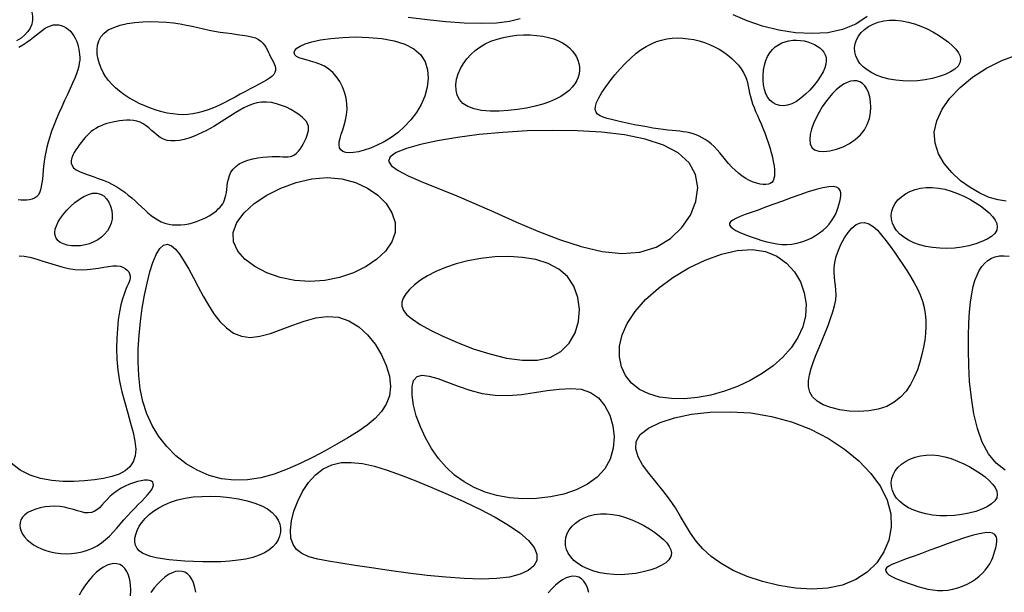
# Model space of a CAD drawing. Extents: x -73 to 84, y -86 to 1.
# Drawn here: x 9 to 11, y -66 to -65 of the extents above; entities that cross this region are included whole.
import ezdxf

# ---------------------------------------------------------------- set-up
doc = ezdxf.new("R2010")
doc.units = 0
doc.header["$MEASUREMENT"] = 0
doc.layers.add('BORD', color=7, linetype='CONTINUOUS')

msp = doc.modelspace()

# ---------------------------------------------------------------- linework, layer by layer
at = {"layer": 'BORD'}
for points in [[(9.3746, -65.45), (9.3826, -65.456), (9.3887, -65.4624), (9.3931, -65.4692), (9.3959, -65.4762), (9.3972, -65.4832), (9.3971, -65.4902), (9.3956, -65.497), (9.3929, -65.5036), (9.389, -65.5098), (9.3837, -65.5156), (9.3772, -65.521), (9.3694, -65.5258)], [(10.2399, -65.4875), (10.2214, -65.4923), (10.1989, -65.4951), (10.1725, -65.496), (10.1431, -65.4951), (10.1117, -65.4929), (10.079, -65.4895), (10.0461, -65.4854)], [(10.8399, -65.4838), (10.8201, -65.4969), (10.7972, -65.5063), (10.7717, -65.5117), (10.7443, -65.5133), (10.7158, -65.5117), (10.6872, -65.5072), (10.6591, -65.5003), (10.6326, -65.4913), (10.6084, -65.4808)], [(9.3734, -65.5366), (9.3804, -65.5325), (9.3869, -65.5282), (9.3929, -65.5238), (9.3986, -65.5194), (9.404, -65.5151), (9.4091, -65.5111), (9.414, -65.5074), (9.4188, -65.5041), (9.4235, -65.5014), (9.4282, -65.4995), (9.4329, -65.4983), (9.4376, -65.4979), (9.4422, -65.4983), (9.4467, -65.4993), (9.4511, -65.501), (9.4552, -65.5032), (9.459, -65.506), (9.4625, -65.5092), (9.4656, -65.5129), (9.4684, -65.517), (9.4708, -65.5213), (9.4728, -65.5259), (9.4745, -65.5306), (9.4759, -65.5354), (9.477, -65.5402), (9.4778, -65.5449), (9.4784, -65.5496), (9.4786, -65.5543), (9.4785, -65.5591), (9.4779, -65.5642), (9.4768, -65.5697), (9.4752, -65.5759), (9.4729, -65.5827), (9.4699, -65.5904), (9.4663, -65.599), (9.4621, -65.6085), (9.4574, -65.6186), (9.4525, -65.6291), (9.4476, -65.6399), (9.4427, -65.6508), (9.438, -65.6616), (9.4338, -65.672), (9.43, -65.682), (9.4268, -65.6916), (9.4241, -65.7008), (9.4218, -65.7097), (9.4199, -65.7183), (9.4184, -65.7265), (9.4171, -65.7346), (9.4161, -65.7425), (9.4153, -65.7503), (9.4147, -65.7578), (9.414, -65.765), (9.4132, -65.7717), (9.4122, -65.778), (9.4109, -65.7836), (9.4091, -65.7885), (9.4068, -65.7926), (9.4039, -65.7958), (9.4004, -65.7982), (9.3964, -65.7999), (9.392, -65.801), (9.3873, -65.8015), (9.3824, -65.8016), (9.3772, -65.8014), (9.372, -65.801)], [(11.0799, -65.803), (11.066, -65.801), (11.0509, -65.7966), (11.0346, -65.7894), (11.0178, -65.7797), (11.0014, -65.7677), (10.9862, -65.7537), (10.9732, -65.7381), (10.9632, -65.721), (10.9571, -65.7027), (10.9558, -65.6836), (10.96, -65.664), (10.9692, -65.6442), (10.983, -65.6248), (11.0008, -65.6062), (11.0221, -65.5888), (11.0462, -65.5732), (11.0727, -65.5598), (11.1009, -65.5491)], [(9.3737, -65.8976), (9.3826, -65.8984), (9.3922, -65.9003), (9.4025, -65.9031), (9.4133, -65.9064), (9.4246, -65.91), (9.436, -65.9136), (9.4475, -65.9169), (9.459, -65.9195), (9.4702, -65.9212), (9.4812, -65.9218), (9.4917, -65.9215), (9.5017, -65.9205), (9.5112, -65.9191), (9.5201, -65.9176), (9.5283, -65.9162), (9.5358, -65.9153), (9.5425, -65.9151), (9.5483, -65.9158), (9.5533, -65.9173), (9.5574, -65.9195), (9.5607, -65.9223), (9.5632, -65.9255), (9.5649, -65.9289), (9.5658, -65.9325), (9.566, -65.936), (9.5654, -65.9395), (9.5641, -65.943), (9.5624, -65.9469), (9.5602, -65.9515), (9.5578, -65.9571), (9.5552, -65.9639), (9.5525, -65.9722), (9.5499, -65.9823), (9.5475, -65.9944), (9.5453, -66.0083), (9.5437, -66.0238), (9.5426, -66.0405), (9.5424, -66.0582), (9.543, -66.0766), (9.5446, -66.0954), (9.5474, -66.1144), (9.5515, -66.1333), (9.5564, -66.1518), (9.5616, -66.1698), (9.5666, -66.1871), (9.5709, -66.2033), (9.574, -66.2184), (9.5754, -66.232), (9.5746, -66.244), (9.5712, -66.2542), (9.5652, -66.2627), (9.557, -66.2697), (9.5465, -66.2753), (9.5341, -66.2797), (9.5199, -66.2831), (9.5041, -66.2855), (9.4869, -66.2872), (9.4686, -66.2882), (9.4495, -66.2882), (9.4301, -66.2867), (9.411, -66.2832), (9.3927, -66.2773), (9.3755, -66.2685), (9.36, -66.2563)], [(11.0785, -66.2685), (11.063, -66.2563), (11.0497, -66.2403), (11.0389, -66.2203), (11.0306, -66.1968), (11.0243, -66.171), (11.0199, -66.1435), (11.017, -66.1154), (11.0155, -66.0875), (11.0149, -66.0607), (11.0151, -66.036), (11.0158, -66.0141), (11.017, -65.9949), (11.0186, -65.9781), (11.0207, -65.9636), (11.0232, -65.9511), (11.0262, -65.9403), (11.0297, -65.931), (11.0336, -65.9231), (11.038, -65.9162), (11.043, -65.9104), (11.0484, -65.9056), (11.0545, -65.9019), (11.0612, -65.8994), (11.0685, -65.8979), (11.0766, -65.8976), (11.0855, -65.8984)], [(9.5664, -66.4859), (9.5671, -66.4761), (9.5666, -66.4668), (9.5652, -66.4582), (9.5629, -66.4505), (9.5599, -66.444), (9.5564, -66.4388), (9.5523, -66.4348), (9.5477, -66.432), (9.5428, -66.4305), (9.5374, -66.4301), (9.5317, -66.431), (9.5258, -66.433), (9.5197, -66.4362), (9.5134, -66.4405), (9.5071, -66.4458), (9.5008, -66.4521), (9.4947, -66.4592), (9.4887, -66.4671), (9.4829, -66.4756), (9.4775, -66.4848)], [(9.6793, -66.48), (9.6778, -66.4714), (9.6755, -66.4637), (9.6726, -66.4573), (9.669, -66.452), (9.665, -66.4481), (9.6604, -66.4453), (9.6554, -66.4437), (9.65, -66.4434), (9.6444, -66.4442), (9.6384, -66.4462), (9.6323, -66.4494), (9.626, -66.4537), (9.6197, -66.4591), (9.6135, -66.4653), (9.6073, -66.4724), (9.6013, -66.4803)], [(10.3589, -66.4801), (10.3566, -66.4724), (10.3537, -66.4659), (10.3502, -66.4607), (10.3461, -66.4567), (10.3415, -66.4539), (10.3365, -66.4524), (10.3311, -66.452), (10.3255, -66.4529), (10.3195, -66.4549), (10.3134, -66.4581), (10.3072, -66.4624), (10.3009, -66.4677), (10.2946, -66.474), (10.2884, -66.4811)]]:
    msp.add_lwpolyline(points, dxfattribs=at)
for points in [[(9.5549, -65.6187), (9.5472, -65.613), (9.5402, -65.607), (9.534, -65.6008), (9.5284, -65.5943), (9.5234, -65.5875), (9.5192, -65.5804), (9.5156, -65.573), (9.5126, -65.5653), (9.5104, -65.5574), (9.509, -65.5493), (9.5086, -65.5412), (9.5093, -65.5333), (9.5115, -65.5258), (9.5152, -65.5188), (9.5206, -65.5124), (9.528, -65.5069), (9.5373, -65.5024), (9.5483, -65.4987), (9.5607, -65.496), (9.574, -65.4941), (9.5878, -65.4929), (9.6018, -65.4925), (9.6155, -65.4927), (9.6286, -65.4935), (9.6409, -65.4947), (9.6523, -65.4964), (9.663, -65.4984), (9.6731, -65.5006), (9.6829, -65.5029), (9.6925, -65.5052), (9.7021, -65.5073), (9.7117, -65.5092), (9.7216, -65.5108), (9.7315, -65.5121), (9.7413, -65.5133), (9.7508, -65.5145), (9.7598, -65.5157), (9.7682, -65.5171), (9.7757, -65.5188), (9.7822, -65.5208), (9.7876, -65.5233), (9.7919, -65.5262), (9.7953, -65.5295), (9.7981, -65.5331), (9.8005, -65.5369), (9.8025, -65.5408), (9.8044, -65.5449), (9.8064, -65.5491), (9.8086, -65.5533), (9.8108, -65.5574), (9.813, -65.5615), (9.8149, -65.5656), (9.8163, -65.5695), (9.8171, -65.5734), (9.8171, -65.5771), (9.8161, -65.5807), (9.814, -65.5841), (9.8108, -65.5874), (9.8065, -65.5906), (9.8014, -65.5939), (9.7954, -65.5973), (9.7887, -65.6009), (9.7814, -65.6048), (9.7734, -65.6089), (9.765, -65.6135), (9.7562, -65.6182), (9.7472, -65.6232), (9.7379, -65.6281), (9.7285, -65.6329), (9.7191, -65.6374), (9.7097, -65.6415), (9.7006, -65.6451), (9.6916, -65.6481), (9.6829, -65.6504), (9.6743, -65.6521), (9.6657, -65.6531), (9.657, -65.6535), (9.6482, -65.6532), (9.6393, -65.6523), (9.63, -65.6507), (9.6205, -65.6485), (9.6107, -65.6456), (9.6009, -65.6422), (9.5911, -65.6383), (9.5814, -65.634), (9.5721, -65.6292), (9.5632, -65.6241)], [(10.8889, -65.4899), (10.8997, -65.491), (10.9107, -65.4932), (10.9218, -65.4964), (10.9327, -65.5004), (10.9434, -65.5051), (10.9536, -65.5104), (10.9633, -65.516), (10.9723, -65.522), (10.9804, -65.528), (10.9875, -65.5342), (10.9933, -65.5403), (10.9976, -65.5464), (11.0004, -65.5525), (11.0013, -65.5583), (11.0003, -65.564), (10.997, -65.5695), (10.9915, -65.5747), (10.9839, -65.5795), (10.9746, -65.5838), (10.964, -65.5876), (10.9523, -65.5907), (10.9399, -65.5931), (10.9271, -65.5947), (10.9143, -65.5954), (10.9017, -65.5952), (10.8895, -65.594), (10.8779, -65.5919), (10.867, -65.5891), (10.8569, -65.5855), (10.8477, -65.5812), (10.8397, -65.5762), (10.8328, -65.5707), (10.8272, -65.5647), (10.8229, -65.5583), (10.82, -65.5516), (10.8183, -65.5447), (10.818, -65.5377), (10.8189, -65.5308), (10.8212, -65.5241), (10.8247, -65.5177), (10.8295, -65.5116), (10.8355, -65.5061), (10.8424, -65.5012), (10.8504, -65.4971), (10.8591, -65.4937), (10.8685, -65.4914), (10.8785, -65.49)], [(9.9703, -65.7151), (9.9606, -65.7177), (9.9521, -65.7191), (9.9447, -65.7195), (9.9386, -65.7187), (9.9337, -65.717), (9.9301, -65.7143), (9.9278, -65.7106), (9.9269, -65.706), (9.9272, -65.7006), (9.9286, -65.6944), (9.9308, -65.6875), (9.9333, -65.68), (9.9359, -65.6718), (9.9383, -65.6631), (9.94, -65.654), (9.9409, -65.6444), (9.9405, -65.6346), (9.939, -65.6247), (9.9364, -65.6148), (9.9327, -65.6053), (9.9281, -65.5962), (9.9226, -65.588), (9.9164, -65.5806), (9.9093, -65.5745), (9.9017, -65.5696), (9.8937, -65.5659), (9.8856, -65.563), (9.8777, -65.5607), (9.8702, -65.5588), (9.8635, -65.557), (9.8577, -65.5551), (9.8533, -65.5528), (9.8505, -65.5498), (9.8494, -65.5464), (9.8505, -65.5426), (9.8538, -65.5387), (9.8596, -65.5347), (9.8682, -65.5308), (9.8798, -65.5272), (9.8946, -65.5241), (9.9128, -65.5215), (9.9334, -65.5198), (9.9556, -65.5191), (9.9784, -65.5197), (10.0008, -65.5218), (10.022, -65.5256), (10.0408, -65.5315), (10.0564, -65.5395), (10.068, -65.5498), (10.0758, -65.5621), (10.08, -65.5758), (10.0811, -65.5906), (10.0793, -65.6058), (10.0751, -65.6212), (10.0688, -65.6361), (10.0606, -65.65), (10.051, -65.6627), (10.0403, -65.6741), (10.0288, -65.6841), (10.0167, -65.6928), (10.0046, -65.7003), (9.9926, -65.7064), (9.981, -65.7114)], [(10.1369, -65.5738), (10.1419, -65.5651), (10.1478, -65.557), (10.1545, -65.5495), (10.1621, -65.5427), (10.1705, -65.5366), (10.1797, -65.5311), (10.1895, -65.5265), (10.2, -65.5227), (10.211, -65.5197), (10.2224, -65.5175), (10.2341, -65.5161), (10.2457, -65.5155), (10.2572, -65.5156), (10.2684, -65.5164), (10.279, -65.5178), (10.2889, -65.5199), (10.2979, -65.5225), (10.306, -65.5257), (10.3132, -65.5294), (10.3196, -65.5335), (10.3252, -65.538), (10.33, -65.5429), (10.334, -65.5481), (10.3372, -65.5535), (10.3397, -65.5591), (10.3415, -65.5648), (10.3425, -65.5707), (10.3426, -65.5766), (10.3419, -65.5826), (10.3404, -65.5886), (10.3379, -65.5945), (10.3344, -65.6004), (10.33, -65.6061), (10.3245, -65.6116), (10.3179, -65.6169), (10.3101, -65.622), (10.301, -65.6267), (10.2907, -65.6312), (10.279, -65.6352), (10.2658, -65.6388), (10.2512, -65.642), (10.2356, -65.6446), (10.2195, -65.6464), (10.2035, -65.6473), (10.1879, -65.6473), (10.1734, -65.646), (10.1604, -65.6435), (10.1495, -65.6395), (10.1411, -65.6341), (10.135, -65.6273), (10.131, -65.6195), (10.1291, -65.6109), (10.1289, -65.6017), (10.1302, -65.5923), (10.133, -65.5829)], [(10.431, -65.5556), (10.4401, -65.5477), (10.4491, -65.541), (10.4579, -65.5354), (10.4668, -65.5308), (10.4756, -65.5271), (10.4844, -65.5244), (10.4934, -65.5224), (10.5025, -65.5213), (10.5117, -65.5208), (10.5211, -65.5211), (10.5306, -65.522), (10.54, -65.5236), (10.5493, -65.5258), (10.5585, -65.5286), (10.5674, -65.532), (10.576, -65.536), (10.5842, -65.5404), (10.5919, -65.5453), (10.5992, -65.5506), (10.6058, -65.5562), (10.6119, -65.562), (10.6173, -65.568), (10.6219, -65.574), (10.6257, -65.5801), (10.6287, -65.5861), (10.6311, -65.592), (10.6329, -65.598), (10.6343, -65.6039), (10.6355, -65.6099), (10.6367, -65.616), (10.6381, -65.6221), (10.6397, -65.6283), (10.6418, -65.6347), (10.6442, -65.6412), (10.647, -65.6479), (10.65, -65.6549), (10.6531, -65.662), (10.6564, -65.6694), (10.6596, -65.6771), (10.6628, -65.685), (10.6659, -65.6933), (10.6688, -65.7018), (10.6715, -65.7103), (10.6739, -65.7187), (10.6759, -65.7269), (10.6776, -65.7347), (10.6789, -65.7421), (10.6796, -65.7487), (10.6799, -65.7546), (10.6796, -65.7598), (10.6787, -65.7641), (10.6773, -65.7677), (10.6752, -65.7706), (10.6724, -65.7727), (10.669, -65.774), (10.6649, -65.7746), (10.6601, -65.7745), (10.6547, -65.7737), (10.6489, -65.7722), (10.6427, -65.7701), (10.6363, -65.7673), (10.6299, -65.7638), (10.6235, -65.7597), (10.6173, -65.755), (10.6114, -65.7498), (10.6058, -65.7441), (10.6004, -65.7381), (10.5952, -65.7319), (10.5902, -65.7258), (10.5852, -65.7198), (10.5803, -65.7141), (10.5753, -65.7088), (10.5703, -65.7041), (10.5652, -65.7), (10.56, -65.6964), (10.5548, -65.6933), (10.5495, -65.6906), (10.5442, -65.6884), (10.5388, -65.6865), (10.5333, -65.685), (10.5277, -65.6839), (10.522, -65.683), (10.516, -65.6822), (10.5096, -65.6815), (10.5028, -65.6809), (10.4955, -65.6801), (10.4874, -65.6792), (10.4787, -65.678), (10.4691, -65.6766), (10.4589, -65.6748), (10.4483, -65.6729), (10.4376, -65.6708), (10.427, -65.6686), (10.4167, -65.6663), (10.407, -65.6641), (10.3981, -65.6619), (10.3903, -65.6599), (10.3835, -65.6577), (10.3781, -65.6554), (10.3739, -65.6525), (10.3711, -65.649), (10.3699, -65.6446), (10.3702, -65.6392), (10.3722, -65.6325), (10.376, -65.6245), (10.3812, -65.6154), (10.3878, -65.6055), (10.3953, -65.5951), (10.4037, -65.5846), (10.4126, -65.5743), (10.4218, -65.5645)], [(10.6649, -65.6172), (10.6625, -65.6099), (10.6608, -65.602), (10.66, -65.5936), (10.66, -65.585), (10.6608, -65.5763), (10.6624, -65.5679), (10.6647, -65.56), (10.6677, -65.5528), (10.6715, -65.5464), (10.6759, -65.5409), (10.6808, -65.5363), (10.6863, -65.5325), (10.6921, -65.5294), (10.6983, -65.5272), (10.7046, -65.5256), (10.7111, -65.5248), (10.7177, -65.5246), (10.7243, -65.525), (10.7307, -65.526), (10.737, -65.5275), (10.7429, -65.5295), (10.7485, -65.5319), (10.7535, -65.5348), (10.7581, -65.5381), (10.7619, -65.5416), (10.765, -65.5456), (10.7673, -65.55), (10.7687, -65.5548), (10.7692, -65.5601), (10.7685, -65.5659), (10.7667, -65.5723), (10.7637, -65.5794), (10.7594, -65.587), (10.754, -65.595), (10.7476, -65.6031), (10.7406, -65.6109), (10.7331, -65.6183), (10.7254, -65.6249), (10.7175, -65.6305), (10.7097, -65.6346), (10.7023, -65.6373), (10.6953, -65.6383), (10.6887, -65.6379), (10.6826, -65.6361), (10.6771, -65.6331), (10.6723, -65.6288), (10.6682, -65.6235)], [(10.8281, -65.6885), (10.835, -65.6797), (10.8401, -65.6703), (10.8436, -65.6604), (10.8456, -65.6505), (10.8463, -65.6407), (10.8458, -65.6314), (10.8444, -65.6227), (10.8421, -65.6151), (10.8391, -65.6086), (10.8356, -65.6034), (10.8315, -65.5994), (10.8269, -65.5966), (10.822, -65.595), (10.8166, -65.5947), (10.8109, -65.5955), (10.805, -65.5976), (10.7989, -65.6008), (10.7926, -65.6051), (10.7863, -65.6104), (10.78, -65.6166), (10.7739, -65.6237), (10.7679, -65.6316), (10.7621, -65.6402), (10.7567, -65.6493), (10.7516, -65.659), (10.7473, -65.6689), (10.7438, -65.6786), (10.7415, -65.6879), (10.7406, -65.6965), (10.7414, -65.704), (10.7441, -65.7101), (10.749, -65.7144), (10.7561, -65.7169), (10.7652, -65.7174), (10.7755, -65.7161), (10.7867, -65.7133), (10.7981, -65.709), (10.8091, -65.7033), (10.8193, -65.6965)], [(9.5275, -65.7703), (9.5354, -65.7742), (9.5428, -65.7784), (9.5497, -65.7828), (9.5563, -65.7876), (9.5626, -65.7925), (9.5685, -65.7975), (9.5743, -65.8027), (9.5799, -65.8079), (9.5855, -65.8131), (9.591, -65.8182), (9.5965, -65.8231), (9.602, -65.8277), (9.6077, -65.832), (9.6135, -65.8357), (9.6196, -65.8388), (9.6259, -65.8413), (9.6324, -65.843), (9.6392, -65.844), (9.6462, -65.8443), (9.6532, -65.8441), (9.6602, -65.8433), (9.667, -65.8421), (9.6737, -65.8405), (9.6802, -65.8385), (9.6862, -65.8363), (9.692, -65.8339), (9.6973, -65.8313), (9.7023, -65.8285), (9.7069, -65.8256), (9.7111, -65.8227), (9.7149, -65.8197), (9.7182, -65.8167), (9.7211, -65.8138), (9.7236, -65.8108), (9.7258, -65.8077), (9.7276, -65.8044), (9.7291, -65.8009), (9.7303, -65.797), (9.7313, -65.7927), (9.7321, -65.788), (9.7328, -65.7827), (9.7334, -65.777), (9.7343, -65.771), (9.7356, -65.765), (9.7374, -65.759), (9.74, -65.7532), (9.7436, -65.7478), (9.7484, -65.743), (9.7544, -65.7388), (9.7615, -65.7353), (9.7694, -65.7324), (9.7778, -65.7301), (9.7864, -65.7283), (9.795, -65.727), (9.8033, -65.7262), (9.811, -65.7258), (9.8179, -65.7258), (9.824, -65.726), (9.8295, -65.7263), (9.8343, -65.7265), (9.8387, -65.7264), (9.8427, -65.726), (9.8465, -65.7249), (9.85, -65.723), (9.8534, -65.7203), (9.8567, -65.7169), (9.8599, -65.7129), (9.8628, -65.7084), (9.8655, -65.7036), (9.8679, -65.6987), (9.87, -65.6939), (9.8718, -65.6892), (9.8732, -65.6848), (9.874, -65.6807), (9.8743, -65.6768), (9.8738, -65.6731), (9.8726, -65.6693), (9.8704, -65.6656), (9.8673, -65.6617), (9.863, -65.6576), (9.8575, -65.6534), (9.8511, -65.649), (9.8437, -65.6448), (9.8358, -65.6408), (9.8274, -65.6374), (9.8187, -65.6346), (9.8099, -65.6326), (9.8013, -65.6317), (9.7929, -65.6319), (9.7848, -65.6332), (9.777, -65.6354), (9.7695, -65.6383), (9.7622, -65.6418), (9.7552, -65.6456), (9.7484, -65.6497), (9.7419, -65.6539), (9.7355, -65.6581), (9.7293, -65.6621), (9.7232, -65.6661), (9.717, -65.6699), (9.7107, -65.6737), (9.7042, -65.6774), (9.6975, -65.681), (9.6904, -65.6845), (9.6829, -65.688), (9.6751, -65.6911), (9.6671, -65.694), (9.6591, -65.6963), (9.6512, -65.698), (9.6436, -65.699), (9.6363, -65.699), (9.6296, -65.698), (9.6234, -65.6959), (9.6178, -65.6928), (9.6126, -65.6891), (9.6077, -65.685), (9.6029, -65.6807), (9.5982, -65.6765), (9.5933, -65.6726), (9.5883, -65.6692), (9.5829, -65.6667), (9.5772, -65.6649), (9.5714, -65.6637), (9.5654, -65.6631), (9.5593, -65.6631), (9.5532, -65.6634), (9.5472, -65.6641), (9.5414, -65.6651), (9.5358, -65.6662), (9.5304, -65.6675), (9.5252, -65.669), (9.5202, -65.6707), (9.5154, -65.6727), (9.5109, -65.6748), (9.5065, -65.6773), (9.5024, -65.6799), (9.4985, -65.6828), (9.4948, -65.686), (9.4913, -65.6894), (9.4879, -65.693), (9.4846, -65.6969), (9.4814, -65.7009), (9.4782, -65.7052), (9.4751, -65.7096), (9.472, -65.7142), (9.4691, -65.7189), (9.4666, -65.7236), (9.4648, -65.7283), (9.4638, -65.7329), (9.4639, -65.7373), (9.4653, -65.7415), (9.4681, -65.7453), (9.4725, -65.7488), (9.4784, -65.752), (9.4854, -65.7549), (9.4933, -65.7578), (9.5017, -65.7607), (9.5104, -65.7637), (9.5191, -65.7669)], [(10.4471, -65.8914), (10.4753, -65.8825), (10.4997, -65.8679), (10.5196, -65.849), (10.5345, -65.8271), (10.5438, -65.8036), (10.5469, -65.7798), (10.5431, -65.757), (10.532, -65.7366), (10.5132, -65.7197), (10.4876, -65.7063), (10.4563, -65.696), (10.4203, -65.6886), (10.3808, -65.6837), (10.3389, -65.6812), (10.2957, -65.6806), (10.2523, -65.6817), (10.2098, -65.6842), (10.1692, -65.688), (10.1314, -65.6928), (10.0971, -65.6985), (10.0675, -65.705), (10.0433, -65.7119), (10.0255, -65.7192), (10.015, -65.7266), (10.0125, -65.7342), (10.0173, -65.7419), (10.0288, -65.7501), (10.0463, -65.7591), (10.0688, -65.7689), (10.0958, -65.78), (10.1264, -65.7924), (10.1599, -65.8065), (10.1955, -65.8222), (10.2325, -65.8387), (10.2703, -65.8549), (10.3082, -65.8695), (10.3455, -65.8816), (10.3815, -65.8901), (10.4156, -65.8937)], [(9.9063, -65.7623), (9.9318, -65.7645), (9.9552, -65.7708), (9.9762, -65.7805), (9.9941, -65.7929), (10.0083, -65.8074), (10.0184, -65.8234), (10.0237, -65.8402), (10.0237, -65.8571), (10.0181, -65.8737), (10.0074, -65.8894), (9.9922, -65.9037), (9.9735, -65.9164), (9.9517, -65.927), (9.9278, -65.9351), (9.9025, -65.9402), (9.8764, -65.942), (9.8503, -65.9402), (9.8251, -65.9351), (9.8018, -65.927), (9.7811, -65.9164), (9.7641, -65.9037), (9.7517, -65.8894), (9.7447, -65.8737), (9.744, -65.8571), (9.7503, -65.8402), (9.7627, -65.8234), (9.7802, -65.8074), (9.8018, -65.7929), (9.8262, -65.7805), (9.8525, -65.7708), (9.8796, -65.7645)], [(10.6642, -65.8138), (10.6512, -65.8185), (10.6394, -65.8227), (10.6291, -65.8265), (10.6202, -65.8299), (10.6129, -65.8331), (10.6074, -65.8361), (10.6037, -65.839), (10.6019, -65.8418), (10.6021, -65.8447), (10.6041, -65.8477), (10.6077, -65.8507), (10.6126, -65.8537), (10.6186, -65.8567), (10.6255, -65.8597), (10.6331, -65.8627), (10.6411, -65.8656), (10.6494, -65.8685), (10.6577, -65.8711), (10.6663, -65.8735), (10.6749, -65.8755), (10.6836, -65.877), (10.6923, -65.8779), (10.701, -65.8781), (10.7097, -65.8775), (10.7184, -65.876), (10.7268, -65.8737), (10.735, -65.8707), (10.7429, -65.867), (10.7504, -65.8628), (10.7573, -65.8582), (10.7636, -65.8533), (10.7693, -65.8481), (10.7741, -65.8428), (10.7783, -65.8374), (10.7818, -65.8319), (10.7848, -65.8263), (10.7872, -65.8207), (10.7893, -65.8151), (10.7909, -65.8096), (10.7924, -65.804), (10.7935, -65.7986), (10.7942, -65.7934), (10.7942, -65.7886), (10.7932, -65.7845), (10.7908, -65.7812), (10.787, -65.7789), (10.7813, -65.7778), (10.7735, -65.7781), (10.7634, -65.7799), (10.7515, -65.783), (10.738, -65.7871), (10.7236, -65.792), (10.7085, -65.7974), (10.6933, -65.803), (10.6784, -65.8086)], [(10.9524, -65.7794), (10.9632, -65.7804), (10.9742, -65.7826), (10.9853, -65.7858), (10.9962, -65.7898), (11.0069, -65.7946), (11.0171, -65.7998), (11.0268, -65.8055), (11.0358, -65.8114), (11.0439, -65.8175), (11.0509, -65.8236), (11.0567, -65.8298), (11.0611, -65.8359), (11.0638, -65.8419), (11.0648, -65.8478), (11.0637, -65.8535), (11.0605, -65.859), (11.055, -65.8641), (11.0474, -65.8689), (11.0381, -65.8732), (11.0274, -65.877), (11.0158, -65.8802), (11.0033, -65.8826), (10.9906, -65.8842), (10.9777, -65.8849), (10.9652, -65.8846), (10.953, -65.8835), (10.9414, -65.8814), (10.9305, -65.8786), (10.9204, -65.875), (10.9112, -65.8707), (10.9031, -65.8657), (10.8962, -65.8602), (10.8906, -65.8542), (10.8864, -65.8477), (10.8834, -65.841), (10.8818, -65.8341), (10.8815, -65.8272), (10.8824, -65.8203), (10.8847, -65.8136), (10.8882, -65.8071), (10.893, -65.8011), (10.8989, -65.7956), (10.9059, -65.7907), (10.9138, -65.7865), (10.9226, -65.7832), (10.932, -65.7808), (10.942, -65.7795)], [(9.5079, -65.7892), (9.5143, -65.7908), (9.52, -65.7942), (9.5248, -65.799), (9.5288, -65.805), (9.5319, -65.8118), (9.5339, -65.8191), (9.5348, -65.8267), (9.5345, -65.8342), (9.5329, -65.8414), (9.5302, -65.8482), (9.5264, -65.8546), (9.5217, -65.8604), (9.5162, -65.8655), (9.5099, -65.8701), (9.503, -65.8738), (9.4956, -65.8768), (9.4878, -65.8789), (9.4798, -65.8802), (9.4718, -65.8806), (9.4642, -65.8803), (9.457, -65.8791), (9.4505, -65.8772), (9.445, -65.8746), (9.4406, -65.8712), (9.4376, -65.8672), (9.4359, -65.8625), (9.4355, -65.8573), (9.4363, -65.8516), (9.4382, -65.8456), (9.4413, -65.8391), (9.4454, -65.8324), (9.4505, -65.8256), (9.4565, -65.8186), (9.4632, -65.8118), (9.4704, -65.8054), (9.478, -65.7997), (9.4858, -65.795), (9.4935, -65.7915), (9.5009, -65.7894)], [(10.7532, -66.1491), (10.7455, -66.1417), (10.7407, -66.1335), (10.7384, -66.1243), (10.7383, -66.1143), (10.7399, -66.1037), (10.7429, -66.0925), (10.747, -66.0807), (10.7518, -66.0686), (10.7569, -66.0561), (10.7621, -66.0435), (10.7673, -66.0309), (10.7722, -66.0185), (10.7767, -66.0064), (10.7805, -65.9949), (10.7835, -65.984), (10.7854, -65.9741), (10.7861, -65.9651), (10.7859, -65.9569), (10.7852, -65.9493), (10.7841, -65.9418), (10.7832, -65.9343), (10.7826, -65.9266), (10.7828, -65.9182), (10.784, -65.909), (10.7865, -65.8988), (10.7902, -65.8881), (10.7949, -65.8772), (10.8005, -65.8668), (10.8068, -65.8574), (10.8136, -65.8496), (10.8208, -65.8437), (10.8281, -65.8404), (10.8354, -65.8401), (10.8428, -65.8424), (10.8501, -65.8471), (10.8575, -65.8536), (10.8648, -65.8618), (10.8722, -65.871), (10.8796, -65.8811), (10.8869, -65.8915), (10.8942, -65.902), (10.9014, -65.9125), (10.9084, -65.923), (10.915, -65.9336), (10.9211, -65.9442), (10.9266, -65.9548), (10.9313, -65.9655), (10.9352, -65.9762), (10.9382, -65.987), (10.9401, -65.9979), (10.9412, -66.009), (10.9414, -66.0203), (10.9408, -66.0319), (10.9395, -66.0437), (10.9373, -66.056), (10.9345, -66.0686), (10.931, -66.0816), (10.9267, -66.0948), (10.9213, -66.1078), (10.9148, -66.1202), (10.907, -66.1318), (10.8976, -66.1422), (10.8865, -66.1511), (10.8736, -66.1582), (10.8588, -66.1632), (10.8426, -66.1661), (10.8256, -66.1672), (10.8087, -66.1665), (10.7923, -66.1642), (10.7771, -66.1604), (10.7638, -66.1554)], [(9.9258, -66.004), (9.944, -66.0102), (9.9609, -66.0206), (9.9762, -66.0345), (9.9894, -66.0508), (10.0004, -66.0688), (10.0086, -66.0875), (10.0139, -66.1062), (10.0157, -66.1238), (10.0139, -66.1398), (10.0086, -66.1542), (10.0003, -66.1673), (9.9891, -66.1794), (9.9756, -66.1908), (9.9598, -66.2018), (9.9423, -66.2126), (9.9233, -66.2237), (9.903, -66.2351), (9.8819, -66.2464), (9.8599, -66.2572), (9.8374, -66.267), (9.8146, -66.2753), (9.7916, -66.2816), (9.7686, -66.2853), (9.7459, -66.2861), (9.7237, -66.2834), (9.7023, -66.2776), (9.6818, -66.2688), (9.6626, -66.2574), (9.6449, -66.2436), (9.629, -66.2278), (9.6151, -66.2102), (9.6036, -66.1912), (9.5945, -66.171), (9.5878, -66.1498), (9.5832, -66.1278), (9.5805, -66.1051), (9.5794, -66.082), (9.5797, -66.0585), (9.5812, -66.035), (9.5836, -66.0115), (9.5868, -65.9883), (9.5905, -65.9659), (9.5949, -65.9448), (9.5998, -65.9257), (9.6052, -65.909), (9.611, -65.8953), (9.6171, -65.8852), (9.6236, -65.8792), (9.6302, -65.8777), (9.6371, -65.8803), (9.6443, -65.8865), (9.6517, -65.8957), (9.6593, -65.9074), (9.6671, -65.921), (9.6752, -65.9359), (9.6835, -65.9516), (9.6921, -65.9675), (9.7011, -65.9831), (9.7106, -65.9979), (9.721, -66.0112), (9.7322, -66.0225), (9.7446, -66.0313), (9.7583, -66.0369), (9.7734, -66.0389), (9.7901, -66.037), (9.8081, -66.0321), (9.8271, -66.0253), (9.8468, -66.0177), (9.8668, -66.0107), (9.8869, -66.0053), (9.9066, -66.0026)], [(10.6408, -65.8867), (10.6638, -65.8902), (10.6837, -65.8983), (10.7006, -65.9103), (10.7142, -65.9254), (10.7244, -65.9428), (10.7311, -65.9618), (10.7341, -65.9816), (10.7333, -66.0015), (10.7285, -66.0208), (10.7202, -66.0392), (10.7086, -66.0567), (10.6942, -66.073), (10.6774, -66.088), (10.6584, -66.1016), (10.6378, -66.1135), (10.6159, -66.1238), (10.593, -66.1322), (10.5697, -66.1386), (10.5463, -66.143), (10.5235, -66.145), (10.5015, -66.1448), (10.481, -66.1421), (10.4623, -66.1368), (10.446, -66.1288), (10.4325, -66.1181), (10.422, -66.1049), (10.4149, -66.0897), (10.4114, -66.0726), (10.4117, -66.0542), (10.4162, -66.0347), (10.425, -66.0146), (10.4385, -65.994), (10.4568, -65.9735), (10.4789, -65.9537), (10.5041, -65.9353), (10.5313, -65.9188), (10.5595, -65.9051), (10.5878, -65.8947), (10.6152, -65.8883)], [(10.292, -66.0736), (10.3105, -66.0635), (10.3248, -66.0489), (10.3349, -66.0311), (10.3407, -66.0112), (10.3423, -65.9903), (10.3398, -65.9697), (10.333, -65.9504), (10.322, -65.9338), (10.3069, -65.9206), (10.2884, -65.9109), (10.2672, -65.9042), (10.2442, -65.9004), (10.2202, -65.899), (10.1959, -65.8997), (10.1721, -65.9023), (10.1496, -65.9063), (10.1292, -65.9115), (10.1107, -65.9177), (10.0944, -65.9247), (10.08, -65.9322), (10.0677, -65.9401), (10.0573, -65.9481), (10.0488, -65.956), (10.0423, -65.9637), (10.0376, -65.971), (10.0352, -65.978), (10.0353, -65.985), (10.0382, -65.9921), (10.0443, -65.9996), (10.0538, -66.0076), (10.0672, -66.0164), (10.0847, -66.0261), (10.1064, -66.0369), (10.1315, -66.0479), (10.1589, -66.0585), (10.1874, -66.0676), (10.2161, -66.0746), (10.2438, -66.0784), (10.2695, -66.0784)], [(10.3614, -66.134), (10.3752, -66.1437), (10.3864, -66.1572), (10.3948, -66.1735), (10.4001, -66.1918), (10.4022, -66.2111), (10.4008, -66.2306), (10.3956, -66.2493), (10.3864, -66.2663), (10.3732, -66.281), (10.3564, -66.2931), (10.3369, -66.3028), (10.3152, -66.31), (10.2922, -66.315), (10.2684, -66.3176), (10.2446, -66.318), (10.2216, -66.3163), (10.1998, -66.3124), (10.1794, -66.3065), (10.1605, -66.2986), (10.1429, -66.2888), (10.1267, -66.2771), (10.112, -66.2636), (10.0986, -66.2484), (10.0867, -66.2314), (10.0762, -66.2129), (10.0674, -66.1936), (10.0604, -66.1744), (10.0555, -66.1559), (10.053, -66.1391), (10.053, -66.1247), (10.0558, -66.1136), (10.0617, -66.1066), (10.0708, -66.1042), (10.0828, -66.1057), (10.0974, -66.1101), (10.1142, -66.1163), (10.1329, -66.1233), (10.153, -66.1301), (10.1744, -66.1357), (10.1966, -66.139), (10.2193, -66.1394), (10.242, -66.1376), (10.2646, -66.1344), (10.2865, -66.1309), (10.3075, -66.1282), (10.3273, -66.1271), (10.3453, -66.1287)], [(10.6743, -66.1755), (10.7089, -66.185), (10.7419, -66.1979), (10.7727, -66.2137), (10.8008, -66.2321), (10.8255, -66.2524), (10.8464, -66.2742), (10.8629, -66.2971), (10.8744, -66.3205), (10.8805, -66.3441), (10.8814, -66.3673), (10.8774, -66.3895), (10.8689, -66.4102), (10.8563, -66.4289), (10.8399, -66.445), (10.8201, -66.458), (10.7972, -66.4674), (10.7717, -66.4728), (10.7443, -66.4745), (10.7158, -66.4729), (10.6872, -66.4684), (10.6591, -66.4614), (10.6326, -66.4525), (10.6084, -66.442), (10.5873, -66.4304), (10.5699, -66.418), (10.5558, -66.405), (10.5443, -66.3915), (10.5345, -66.3776), (10.5257, -66.3632), (10.5173, -66.3486), (10.5084, -66.3337), (10.4984, -66.3187), (10.4867, -66.3036), (10.4743, -66.2887), (10.4623, -66.2739), (10.4517, -66.2594), (10.4439, -66.2453), (10.4398, -66.2318), (10.4407, -66.219), (10.4477, -66.207), (10.4616, -66.1959), (10.4817, -66.1862), (10.5069, -66.1781), (10.5363, -66.172), (10.5687, -66.1684), (10.6032, -66.1675), (10.6388, -66.1697)], [(10.9524, -66.2423), (10.9632, -66.2433), (10.9742, -66.2455), (10.9853, -66.2487), (10.9962, -66.2528), (11.0069, -66.2575), (11.0171, -66.2628), (11.0268, -66.2684), (11.0358, -66.2744), (11.0439, -66.2804), (11.0509, -66.2866), (11.0567, -66.2927), (11.0611, -66.2988), (11.0638, -66.3048), (11.0648, -66.3107), (11.0637, -66.3164), (11.0605, -66.3219), (11.055, -66.327), (11.0474, -66.3318), (11.0381, -66.3362), (11.0274, -66.3399), (11.0158, -66.3431), (11.0033, -66.3455), (10.9906, -66.3471), (10.9777, -66.3478), (10.9652, -66.3476), (10.953, -66.3464), (10.9414, -66.3443), (10.9305, -66.3415), (10.9204, -66.3379), (10.9112, -66.3336), (10.9031, -66.3286), (10.8962, -66.3231), (10.8906, -66.3171), (10.8864, -66.3107), (10.8834, -66.3039), (10.8818, -66.297), (10.8815, -66.2901), (10.8824, -66.2832), (10.8847, -66.2765), (10.8882, -66.27), (10.893, -66.264), (10.8989, -66.2585), (10.9059, -66.2536), (10.9138, -66.2494), (10.9226, -66.2461), (10.932, -66.2437), (10.942, -66.2424)], [(9.8994, -66.2662), (9.9142, -66.2592), (9.9304, -66.2556), (9.948, -66.2551), (9.9672, -66.2573), (9.9879, -66.2619), (10.0102, -66.2687), (10.0342, -66.2772), (10.0599, -66.2872), (10.0873, -66.2984), (10.1156, -66.3105), (10.1439, -66.3234), (10.1713, -66.3367), (10.197, -66.3502), (10.22, -66.3638), (10.2394, -66.3773), (10.2545, -66.3903), (10.2643, -66.4027), (10.269, -66.4142), (10.2688, -66.4248), (10.2637, -66.4342), (10.254, -66.4422), (10.2399, -66.4487), (10.2214, -66.4535), (10.1989, -66.4563), (10.1725, -66.4572), (10.1431, -66.4563), (10.1117, -66.454), (10.079, -66.4507), (10.0461, -66.4466), (10.0138, -66.4422), (9.9832, -66.4377), (9.955, -66.4335), (9.93, -66.4298), (9.9084, -66.4263), (9.8901, -66.4226), (9.8749, -66.4183), (9.8627, -66.4129), (9.8536, -66.406), (9.8473, -66.3971), (9.8438, -66.386), (9.8431, -66.3722), (9.8449, -66.3565), (9.849, -66.3396), (9.8554, -66.3224), (9.8638, -66.3056), (9.874, -66.2901), (9.886, -66.2767)], [(9.4443, -66.3317), (9.4358, -66.3311), (9.4272, -66.3314), (9.4187, -66.3323), (9.4104, -66.3339), (9.4025, -66.3361), (9.3953, -66.3389), (9.389, -66.3421), (9.3838, -66.3458), (9.3798, -66.35), (9.377, -66.3544), (9.3754, -66.3591), (9.3749, -66.3641), (9.3755, -66.3691), (9.3771, -66.3741), (9.3797, -66.3792), (9.3832, -66.3841), (9.3875, -66.3889), (9.3927, -66.3934), (9.3986, -66.3976), (9.4052, -66.4015), (9.4124, -66.4049), (9.4201, -66.4078), (9.4283, -66.4102), (9.4369, -66.4119), (9.4459, -66.4129), (9.455, -66.4133), (9.4643, -66.4129), (9.4736, -66.4117), (9.4828, -66.4098), (9.4918, -66.4072), (9.5004, -66.4038), (9.5085, -66.3995), (9.5161, -66.3945), (9.5232, -66.3888), (9.53, -66.3826), (9.5364, -66.3759), (9.5426, -66.369), (9.5487, -66.3619), (9.5548, -66.3547), (9.561, -66.3477), (9.5673, -66.3409), (9.5737, -66.3343), (9.5798, -66.328), (9.5857, -66.3221), (9.5911, -66.3165), (9.5959, -66.3112), (9.5999, -66.3064), (9.603, -66.302), (9.605, -66.2981), (9.6059, -66.2947), (9.6058, -66.2917), (9.6047, -66.2894), (9.6026, -66.2876), (9.5995, -66.2864), (9.5955, -66.2859), (9.5907, -66.286), (9.5849, -66.2868), (9.5785, -66.2882), (9.5717, -66.2903), (9.5645, -66.293), (9.5572, -66.2962), (9.5501, -66.3), (9.5433, -66.3042), (9.5369, -66.3088), (9.5312, -66.3138), (9.5261, -66.3191), (9.5213, -66.3242), (9.5169, -66.3292), (9.5125, -66.3337), (9.5081, -66.3375), (9.5035, -66.3404), (9.4987, -66.3421), (9.4933, -66.3427), (9.4876, -66.3422), (9.4814, -66.3408), (9.4747, -66.339), (9.4677, -66.3369), (9.4603, -66.3348), (9.4525, -66.3329)], [(9.6746, -66.315), (9.6897, -66.3139), (9.7055, -66.3137), (9.7216, -66.3144), (9.7376, -66.316), (9.7532, -66.3184), (9.7679, -66.3217), (9.7814, -66.3257), (9.7932, -66.3304), (9.8031, -66.3358), (9.811, -66.3418), (9.8172, -66.3483), (9.8216, -66.355), (9.8244, -66.362), (9.8257, -66.369), (9.8255, -66.376), (9.8241, -66.3829), (9.8214, -66.3894), (9.8174, -66.3956), (9.8122, -66.4014), (9.8057, -66.4068), (9.7978, -66.4116), (9.7886, -66.4159), (9.778, -66.4195), (9.766, -66.4224), (9.7526, -66.4246), (9.7381, -66.4261), (9.7228, -66.427), (9.7071, -66.4273), (9.6912, -66.4272), (9.6755, -66.4267), (9.6604, -66.4259), (9.6462, -66.4248), (9.6332, -66.4236), (9.6214, -66.4221), (9.6108, -66.4203), (9.6015, -66.4181), (9.5936, -66.4154), (9.5869, -66.4122), (9.5816, -66.4084), (9.5777, -66.4039), (9.5751, -66.3986), (9.5739, -66.3928), (9.574, -66.3865), (9.5753, -66.3798), (9.5778, -66.3729), (9.5814, -66.3658), (9.5861, -66.3589), (9.5919, -66.352), (9.5986, -66.3455), (9.6064, -66.3393), (9.6151, -66.3336), (9.6249, -66.3284), (9.6358, -66.3239), (9.6476, -66.3201), (9.6606, -66.3171)], [(10.3891, -66.344), (10.3999, -66.3451), (10.4109, -66.3473), (10.4219, -66.3505), (10.4328, -66.3545), (10.4435, -66.3592), (10.4538, -66.3645), (10.4634, -66.3702), (10.4724, -66.3761), (10.4805, -66.3822), (10.4876, -66.3883), (10.4934, -66.3944), (10.4977, -66.4005), (10.5005, -66.4066), (10.5014, -66.4125), (10.5004, -66.4181), (10.4971, -66.4236), (10.4916, -66.4288), (10.484, -66.4336), (10.4747, -66.4379), (10.4641, -66.4417), (10.4524, -66.4448), (10.44, -66.4472), (10.4272, -66.4488), (10.4144, -66.4495), (10.4018, -66.4493), (10.3897, -66.4481), (10.3781, -66.4461), (10.3671, -66.4432), (10.357, -66.4396), (10.3479, -66.4353), (10.3398, -66.4304), (10.3329, -66.4248), (10.3273, -66.4188), (10.323, -66.4124), (10.3201, -66.4057), (10.3184, -66.3988), (10.3181, -66.3918), (10.3191, -66.3849), (10.3213, -66.3782), (10.3248, -66.3718), (10.3296, -66.3657), (10.3356, -66.3602), (10.3426, -66.3553), (10.3505, -66.3512), (10.3592, -66.3478), (10.3686, -66.3455), (10.3786, -66.3441)], [(10.934, -66.4126), (10.921, -66.4173), (10.9092, -66.4215), (10.8988, -66.4253), (10.89, -66.4287), (10.8827, -66.4318), (10.8772, -66.4348), (10.8735, -66.4377), (10.8717, -66.4406), (10.8719, -66.4435), (10.8739, -66.4465), (10.8774, -66.4495), (10.8824, -66.4525), (10.8884, -66.4555), (10.8953, -66.4585), (10.9029, -66.4615), (10.9109, -66.4644), (10.9191, -66.4672), (10.9275, -66.4699), (10.9361, -66.4723), (10.9447, -66.4743), (10.9534, -66.4758), (10.9621, -66.4767), (10.9708, -66.4769), (10.9795, -66.4763), (10.9881, -66.4748), (10.9966, -66.4725), (11.0048, -66.4694), (11.0127, -66.4658), (11.0201, -66.4616), (11.0271, -66.457), (11.0334, -66.452), (11.039, -66.4469), (11.0439, -66.4416), (11.0481, -66.4362), (11.0516, -66.4307), (11.0545, -66.4251), (11.057, -66.4195), (11.059, -66.4139), (11.0607, -66.4083), (11.0622, -66.4028), (11.0633, -66.3973), (11.064, -66.3921), (11.064, -66.3874), (11.0629, -66.3833), (11.0606, -66.38), (11.0567, -66.3777), (11.051, -66.3766), (11.0432, -66.3769), (11.0332, -66.3787), (11.0213, -66.3818), (11.0078, -66.3859), (10.9933, -66.3908), (10.9783, -66.3962), (10.9631, -66.4018), (10.9482, -66.4073)]]:
    msp.add_lwpolyline(points, close=True, dxfattribs=at)

doc.saveas('drawing.dxf')
